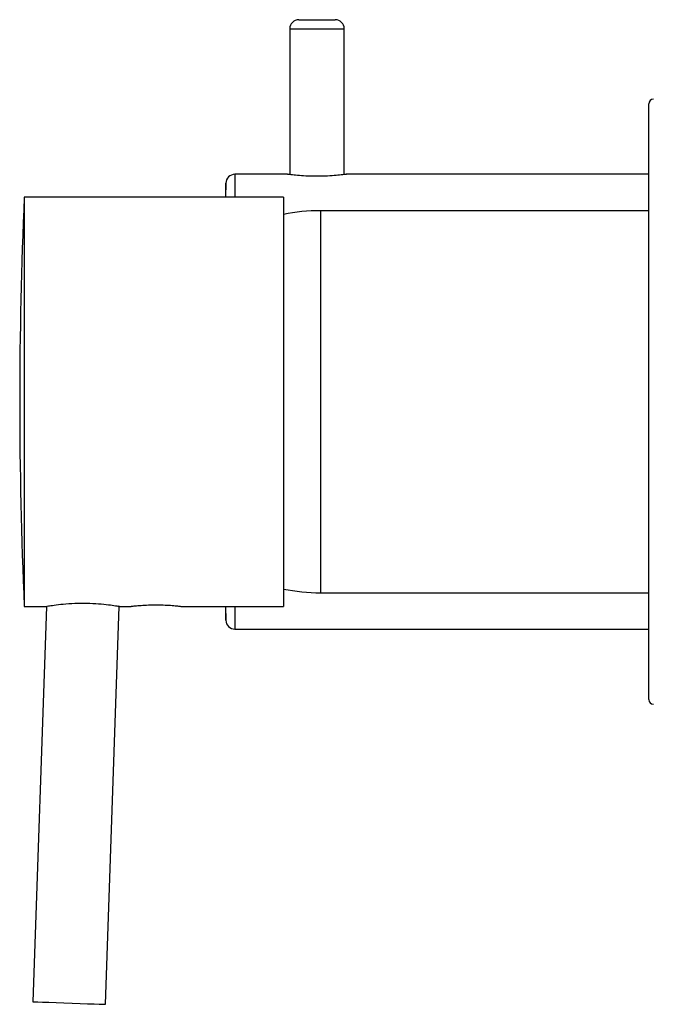
# Model space of a CAD drawing. Units: millimetres. Extents: x -528 to 210, y 0 to 328.
# Drawn here: x -276 to -206, y 0 to 108 of the extents above; entities that cross this region are included whole.
import ezdxf

# ---------------------------------------------------------------- set-up
doc = ezdxf.new("R2010")
doc.units = ezdxf.units.MM
doc.layers.add('A1', color=7, linetype='Continuous')

msp = doc.modelspace()

# ---------------------------------------------------------------- linework, layer by layer
at = {"layer": 'A1'}
for p, q in [((-245.35, 108.16), (-241.35, 108.16)), ((-246.35, 107.16), (-246.35, 91.13)), ((-246.35, 107.16), (-240.35, 107.16)), ((-240.35, 91.13), (-240.35, 107.16)), ((-206.85, 33.41), (-206.85, 98.91)), ((-246.6, 91.16), (-252.38, 91.16)), ((-252.38, 91.16), (-252.38, 88.66)), ((-206.85, 91.16), (-240.15, 91.16)), ((-253.38, 90.19), (-253.41, 88.66)), ((-253.38, 88.66), (-253.38, 90.19)), ((-247.05, 88.66), (-275.55, 88.66)), ((-275.55, 88.66), (-275.55, 43.66)), ((-247.05, 88.66), (-247.05, 43.66)), ((-206.85, 87.16), (-242.95, 87.16)), ((-242.95, 87.16), (-242.95, 54.97)), ((-242.95, 54.97), (-242.95, 45.16)), ((-242.95, 45.16), (-206.85, 45.16)), ((-275.55, 43.66), (-273.1, 43.66)), ((-273.1, 43.66), (-274.62, 0.19)), ((-266.63, -0.09), (-265.1, 43.66)), ((-265.1, 43.66), (-263.8, 43.66)), ((-258.34, 43.66), (-247.05, 43.66)), ((-253.41, 43.66), (-253.38, 42.14)), ((-253.38, 42.14), (-253.38, 43.66)), ((-252.38, 43.66), (-252.38, 41.16)), ((-252.38, 41.16), (-206.85, 41.16))]:
    msp.add_line(p, q, dxfattribs=at)
at = {"layer": 'A1', "flags": 128}
for points in [[(-274.62, 0.19), (-274.61, 0.19), (-274.44, 0.18), (-274.07, 0.17), (-273.54, 0.15), (-272.85, 0.13), (-272.06, 0.1), (-271.19, 0.07), (-270.3, 0.04), (-269.42, 0.01), (-268.6, -0.02), (-267.88, -0.05), (-267.31, -0.07)], [(-267.31, -0.07), (-266.89, -0.08), (-266.67, -0.09), (-266.63, -0.09)]]:
    msp.add_lwpolyline(points, dxfattribs=at)
at = {"layer": 'A1'}
for centre, radius, start, end in [((-245.35, 107.16), 1, 90, 180), ((-241.35, 107.16), 1, 0, 90), ((-206.35, 98.91), 0.5, 90, 180), ((-252.38, 90.16), 1, 90, 178.6234), ((223.94, 66.16), 500, 177.4208, 182.5792), ((-242.95, 66.16), 21, 90, 101.2586), ((-242.95, 66.16), 21, 258.7414, 270), ((-252.38, 42.16), 1, 181.3766, 270), ((-206.35, 33.41), 0.5, 180, 270)]:
    msp.add_arc(centre, radius, start, end, dxfattribs=at)
for points, knots in [([(-240.15, 91.16), (-240.13, 91.16), (-240.09, 91.16), (-240.38, 91.13), (-241, 91.06), (-241.91, 90.98), (-242.98, 90.94), (-244.08, 90.95), (-245.1, 91), (-245.94, 91.08), (-246.45, 91.14), (-246.66, 91.17), (-246.6, 91.16), (-246.6, 91.16)], [0, 0, 0, 0, 0.035746, 0.142167, 0.248903, 0.356426, 0.463992, 0.570772, 0.677168, 0.784176, 0.891839, 0.999184, 1, 1, 1, 1]), ([(-273.1, 43.66), (-273.06, 43.67), (-272.97, 43.69), (-272.3, 43.8), (-271.3, 43.92), (-270.03, 44.01), (-268.66, 44.03), (-267.36, 43.96), (-266.24, 43.84), (-265.47, 43.73), (-265.09, 43.66), (-265.14, 43.67), (-265.15, 43.67)], [0, 0, 0, 0, 0.1057402, 0.2114278, 0.3185154, 0.4269873, 0.5345049, 0.6403138, 0.746091, 0.8531475, 0.9606587, 1, 1, 1, 1]), ([(-263.8, 43.66), (-263.77, 43.67), (-263.71, 43.67), (-263.24, 43.73), (-262.55, 43.78), (-261.68, 43.83), (-260.74, 43.83), (-259.84, 43.8), (-259.07, 43.75), (-258.55, 43.69), (-258.29, 43.66), (-258.33, 43.66), (-258.34, 43.67)], [0, 0, 0, 0, 0.106827, 0.213637, 0.32094, 0.428583, 0.535683, 0.642205, 0.749014, 0.856527, 0.964066, 1, 1, 1, 1])]:
    msp.add_open_spline(points, degree=3, knots=knots, dxfattribs=at)

doc.saveas('drawing.dxf')
